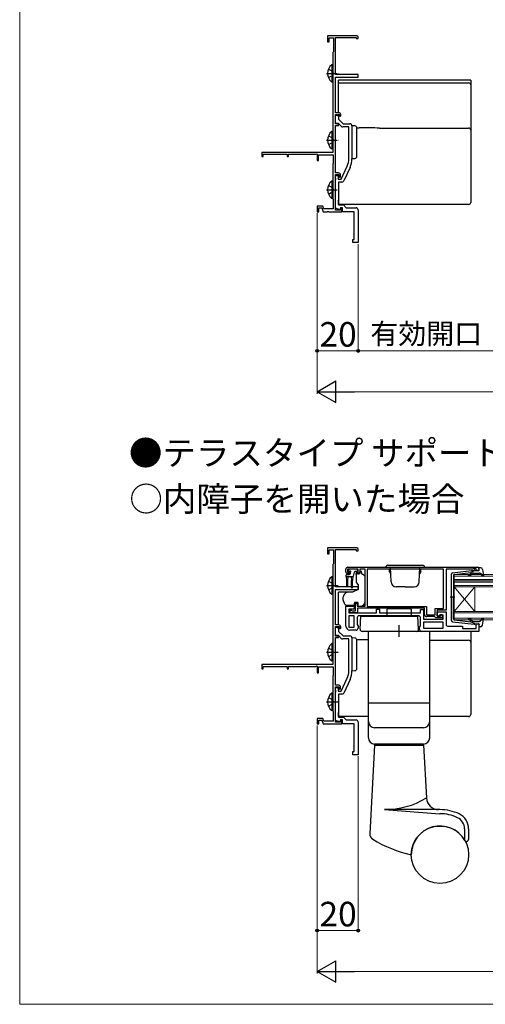
# Model space of a CAD drawing. Extents: x 0 to 1050, y 0 to 1628.
# Drawn here: x 0 to 227, y 0 to 481 of the extents above; entities that cross this region are included whole.
import ezdxf

# ---------------------------------------------------------------- set-up
doc = ezdxf.new("R2010")
doc.units = 0
doc.linetypes.add('YCENTER_1', pattern=[13, 10, -1, 1, -1])
doc.linetypes.add('YHIDDEN_1', pattern=[4, 3, -1])
for name, color, linetype, lineweight in [('USER1', 3, 'CONTINUOUS', 13), ('YKK_11', 7, 'CONTINUOUS', 30), ('YKK_12', 2, 'CONTINUOUS', 13), ('YKK_13', 4, 'CONTINUOUS', 30), ('YKK_D', 6, 'CONTINUOUS', 13), ('YKK_ZWAK', 7, 'CONTINUOUS', 30)]:
    doc.layers.add(name, color=color, linetype=linetype, lineweight=lineweight)
doc.styles.add('text-b', font='txt')

msp = doc.modelspace()

# ---------------------------------------------------------------- linework, layer by layer
at = {"layer": 'YKK_11', "linetype": 'ByBlock', "lineweight": -2, "ltscale": 0.5}
for p, q in [((164.63, 472.84), (150.33, 472.84)), ((150.33, 472.84), (150.33, 469.84)), ((151.13, 469.84), (151.13, 471.84)), ((151.13, 471.84), (153.23, 471.84)), ((153.23, 471.84), (153.23, 465.03)), ((154.33, 453.84), (154.33, 471.94)), ((154.33, 471.94), (164.33, 471.94)), ((164.33, 471.94), (164.33, 471.44)), ((164.33, 471.44), (165.33, 471.44)), ((165.33, 471.44), (165.33, 472.14)), ((150.33, 469.84), (151.13, 469.84)), ((153.08, 464.83), (152.93, 464.64)), ((152.93, 464.64), (152.93, 415.84)), ((153.23, 465.03), (153.08, 464.83)), ((165.33, 453.84), (154.33, 453.84)), ((154.33, 435.24), (154.33, 452.54)), ((154.33, 452.54), (165.33, 452.54)), ((165.33, 452.54), (165.33, 453.84)), ((155.83, 435.24), (154.33, 435.24)), ((154.33, 429.74), (154.33, 434.44)), ((154.33, 434.44), (156.03, 434.44)), ((154.33, 430.04), (154.33, 434.04)), ((154.33, 434.04), (155.03, 434.04)), ((155.83, 433.24), (155.83, 432.04)), ((156.03, 434.44), (156.03, 433.84)), ((156.03, 433.84), (156.53, 433.34)), ((156.53, 433.34), (156.83, 433.64)), ((156.83, 433.64), (156.83, 434.24)), ((155.71, 430.04), (154.33, 430.04)), ((155.83, 429.74), (154.33, 429.74)), ((154.33, 405.84), (154.33, 429.04)), ((154.33, 429.04), (155.83, 429.04)), ((157.12, 428.63), (155.71, 430.04)), ((155.83, 432.04), (158.03, 429.84)), ((155.83, 429.04), (155.83, 429.74)), ((160.83, 428.34), (157.82, 428.34)), ((158.03, 429.84), (161.33, 429.84)), ((160.83, 412.78), (160.83, 428.34)), ((162.33, 428.84), (162.33, 412.78)), ((152.93, 415.84), (118.33, 415.84)), ((118.33, 415.84), (118.33, 413.84)), ((118.33, 413.84), (119.03, 413.84)), ((119.03, 413.84), (119.03, 414.94)), ((119.03, 414.94), (130.63, 414.94)), ((130.63, 414.94), (130.63, 413.84)), ((130.63, 413.84), (131.33, 413.84)), ((131.33, 413.84), (131.33, 414.94)), ((131.33, 414.94), (144.6, 414.94)), ((144.6, 414.94), (145.03, 415.19)), ((145.03, 415.19), (145.33, 415.01)), ((145.33, 415.01), (145.33, 411.84)), ((146.03, 411.84), (146.03, 414.74)), ((146.03, 414.74), (153.13, 414.74)), ((153.13, 414.74), (153.13, 410.49)), ((145.33, 411.84), (146.03, 411.84)), ((153.03, 410.31), (152.93, 410.14)), ((152.93, 410.14), (152.93, 393.34)), ((153.13, 410.49), (153.03, 410.31)), ((157.07, 402.84), (160.03, 409.19)), ((155.73, 405.84), (154.33, 405.84)), ((154.33, 387.74), (154.33, 405.04)), ((154.33, 405.04), (155.93, 405.04)), ((154.33, 403.3), (154.33, 404.64)), ((154.33, 404.64), (155.53, 404.64)), ((155.53, 404.64), (155.53, 402.84)), ((155.93, 405.04), (155.93, 404.14)), ((155.93, 404.14), (156.43, 403.64)), ((156.43, 403.64), (156.73, 403.94)), ((156.73, 403.94), (156.73, 404.84)), ((161.39, 408.55), (158.3, 401.92)), ((154.45, 403.11), (154.33, 403.3)), ((154.33, 402.38), (154.45, 402.56)), ((154.33, 388.6), (154.33, 402.38)), ((154.45, 402.56), (154.45, 403.11)), ((155.53, 402.84), (157.07, 402.84)), ((157.39, 401.34), (155.83, 401.34)), ((155.83, 401.34), (155.83, 390.24)), ((148.1, 389.54), (145.33, 389.54)), ((145.33, 389.54), (145.33, 386.84)), ((148.57, 388.24), (148.1, 389.54)), ((152.93, 393.34), (153.03, 393.17)), ((153.03, 393.17), (153.13, 392.99)), ((153.13, 392.99), (153.13, 388.24)), ((155.83, 390.24), (158.13, 390.24)), ((158.13, 390.24), (159.53, 388.84)), ((145.33, 386.84), (146.13, 386.84)), ((146.13, 386.84), (146.13, 388.74)), ((146.13, 388.74), (147.54, 388.74)), ((147.54, 388.74), (148.23, 386.84)), ((148.23, 386.84), (150.17, 386.84)), ((153.13, 388.24), (148.57, 388.24)), ((150.17, 386.84), (150.36, 386.96)), ((150.36, 386.96), (150.91, 386.96)), ((150.91, 386.96), (151.09, 386.84)), ((151.09, 386.84), (157.43, 386.84)), ((156.37, 387.85), (154.33, 388.6)), ((156.73, 387.74), (154.33, 387.74)), ((156.73, 388.84), (156.37, 387.85)), ((157.73, 388.84), (156.73, 388.84)), ((157.43, 388.64), (156.73, 388.64)), ((156.73, 388.64), (156.73, 387.74)), ((157.43, 386.84), (157.43, 388.64)), ((157.73, 386.84), (157.73, 388.84)), ((163.33, 386.84), (157.73, 386.84)), ((159.53, 388.84), (164.33, 388.84)), ((164.63, 222.84), (150.33, 222.84)), ((150.33, 222.84), (150.33, 219.84)), ((151.13, 219.84), (151.13, 221.84)), ((151.13, 221.84), (153.23, 221.84)), ((153.23, 221.84), (153.23, 215.03)), ((154.33, 203.84), (154.33, 221.94)), ((154.33, 221.94), (164.33, 221.94)), ((164.33, 221.94), (164.33, 221.44)), ((164.33, 221.44), (165.33, 221.44)), ((165.33, 221.44), (165.33, 222.14)), ((150.33, 219.84), (151.13, 219.84)), ((153.08, 214.83), (152.93, 214.64)), ((152.93, 214.64), (152.93, 165.84)), ((153.23, 215.03), (153.08, 214.83)), ((159.33, 211.14), (159.33, 212.34)), ((165.33, 212.34), (160.13, 212.34)), ((160.13, 212.34), (160.13, 210.84)), ((160.33, 213.34), (224.33, 213.34)), ((165.33, 210.84), (165.33, 212.34)), ((168.83, 212.34), (166.13, 212.34)), ((166.13, 212.34), (166.13, 211.14)), ((168.83, 194.34), (168.83, 212.34)), ((207.03, 212.44), (169.73, 212.44)), ((169.73, 212.44), (169.73, 194.24)), ((207.03, 193.24), (207.03, 212.44)), ((221.03, 212.34), (208.33, 212.34)), ((208.33, 212.34), (208.33, 192.34)), ((221.25, 212.44), (221.03, 212.34)), ((221.48, 212.54), (221.25, 212.44)), ((222.93, 212.54), (221.48, 212.54)), ((222.93, 211.74), (222.93, 212.54)), ((224.33, 211.74), (222.93, 211.74)), ((224.33, 213.34), (224.33, 211.74)), ((160.13, 210.84), (160.93, 210.84)), ((160.83, 210.14), (160.33, 210.14)), ((161.23, 210.54), (160.83, 210.14)), ((160.93, 210.84), (161.23, 210.54)), ((164.23, 210.54), (164.53, 210.84)), ((164.63, 210.14), (164.23, 210.54)), ((164.53, 210.84), (165.33, 210.84)), ((165.13, 210.14), (164.63, 210.14)), ((165.33, 203.84), (154.33, 203.84)), ((154.33, 185.24), (154.33, 202.54)), ((154.33, 202.54), (165.33, 202.54)), ((165.33, 202.54), (165.33, 203.84)), ((159.33, 184.64), (159.33, 194.34)), ((159.33, 194.34), (163.33, 194.34)), ((163.33, 192.84), (160.83, 192.84)), ((160.83, 192.84), (160.83, 191.14)), ((161.53, 191.14), (161.53, 192.34)), ((161.53, 192.34), (161.93, 192.34)), ((161.93, 192.34), (162.15, 192.24)), ((163.33, 194.34), (163.33, 192.84)), ((164.03, 192.14), (164.03, 195.84)), ((164.03, 195.84), (164.83, 195.84)), ((164.83, 195.84), (164.83, 194.34)), ((164.83, 194.34), (168.83, 194.34)), ((197.83, 193.34), (165.03, 193.34)), ((165.03, 193.34), (165.03, 191.14)), ((169.73, 194.24), (198.73, 194.24)), ((174.33, 191.14), (174.33, 192.84)), ((174.33, 192.84), (175.83, 192.84)), ((175.83, 192.84), (175.83, 191.14)), ((195.83, 191.14), (195.83, 192.74)), ((195.83, 192.74), (197.33, 192.74)), ((197.33, 192.74), (197.33, 188.04)), ((197.83, 190.24), (197.83, 193.34)), ((198.73, 194.24), (198.73, 190.14)), ((203.03, 190.14), (203.03, 193.24)), ((203.03, 193.24), (207.03, 193.24)), ((208.33, 192.34), (203.93, 192.34)), ((203.93, 192.34), (203.93, 189.54)), ((160.83, 191.14), (174.33, 191.14)), ((163.33, 189.64), (160.83, 189.64)), ((160.83, 189.64), (160.83, 184.14)), ((165.03, 191.14), (161.53, 191.14)), ((162.15, 192.24), (162.38, 192.14)), ((162.38, 192.14), (164.03, 192.14)), ((163.33, 184.14), (163.33, 189.64)), ((164.83, 188.64), (164.83, 185.35)), ((194.83, 189.64), (165.83, 189.64)), ((175.83, 191.14), (195.83, 191.14)), ((195.83, 184.75), (195.83, 188.64)), ((197.33, 188.04), (206.83, 188.04)), ((198.73, 190.14), (203.03, 190.14)), ((202.73, 189.24), (198.83, 189.24)), ((203.03, 188.94), (202.73, 189.24)), ((203.33, 188.64), (203.03, 188.94)), ((206.33, 188.64), (203.33, 188.64)), ((203.93, 189.54), (203.93, 191.54)), ((203.93, 191.54), (208.33, 191.54)), ((203.93, 189.54), (205.63, 189.54)), ((204.63, 189.54), (203.93, 189.54)), ((205.13, 190.04), (204.63, 189.54)), ((206.83, 190.04), (205.13, 190.04)), ((205.63, 189.54), (205.63, 190.34)), ((205.63, 190.34), (206.33, 190.34)), ((206.33, 190.34), (206.33, 188.64)), ((206.83, 188.04), (206.83, 190.04)), ((208.33, 191.54), (208.33, 185.54)), ((155.83, 185.24), (154.33, 185.24)), ((154.33, 179.74), (154.33, 184.44)), ((154.33, 184.44), (156.03, 184.44)), ((154.33, 180.04), (154.33, 184.04)), ((154.33, 184.04), (155.03, 184.04)), ((155.83, 183.24), (155.83, 182.04)), ((156.03, 184.44), (156.03, 183.84)), ((156.03, 183.84), (156.53, 183.34)), ((156.53, 183.34), (156.83, 183.64)), ((156.83, 183.64), (156.83, 184.24)), ((160.83, 184.14), (163.33, 184.14)), ((164.83, 185.35), (165.33, 184.64)), ((165.33, 184.64), (165.33, 183.64)), ((195.33, 184.04), (195.83, 184.75)), ((195.33, 183.04), (195.33, 184.04)), ((206.83, 186.54), (197.33, 186.54)), ((197.33, 186.54), (197.33, 183.54)), ((197.33, 183.54), (206.83, 183.54)), ((206.83, 183.54), (206.83, 186.54)), ((209.33, 184.54), (216.33, 184.54)), ((216.33, 184.54), (216.33, 183.44)), ((216.33, 183.44), (222.93, 183.44)), ((222.93, 183.44), (222.93, 185.74)), ((222.93, 185.74), (224.33, 185.74)), ((224.33, 185.74), (224.33, 182.04)), ((155.71, 180.04), (154.33, 180.04)), ((155.83, 179.74), (154.33, 179.74)), ((154.33, 155.84), (154.33, 179.04)), ((154.33, 179.04), (155.83, 179.04)), ((157.12, 178.63), (155.71, 180.04)), ((155.83, 182.04), (158.03, 179.84)), ((155.83, 179.04), (155.83, 179.74)), ((160.83, 178.34), (157.82, 178.34)), ((158.03, 179.84), (161.33, 179.84)), ((160.83, 162.78), (160.83, 178.34)), ((164.33, 182.64), (161.33, 182.64)), ((162.33, 178.84), (162.33, 162.78)), ((224.33, 182.04), (196.33, 182.04)), ((152.93, 165.84), (118.33, 165.84)), ((118.33, 165.84), (118.33, 163.84)), ((118.33, 163.84), (119.03, 163.84)), ((119.03, 163.84), (119.03, 164.94)), ((119.03, 164.94), (130.63, 164.94)), ((130.63, 164.94), (130.63, 163.84)), ((130.63, 163.84), (131.33, 163.84)), ((131.33, 163.84), (131.33, 164.94)), ((131.33, 164.94), (144.6, 164.94)), ((144.6, 164.94), (145.03, 165.19)), ((145.03, 165.19), (145.33, 165.01)), ((145.33, 165.01), (145.33, 161.84)), ((146.03, 161.84), (146.03, 164.74)), ((146.03, 164.74), (153.13, 164.74)), ((153.13, 164.74), (153.13, 160.49)), ((145.33, 161.84), (146.03, 161.84)), ((153.03, 160.31), (152.93, 160.14)), ((152.93, 160.14), (152.93, 143.34)), ((153.13, 160.49), (153.03, 160.31)), ((157.07, 152.84), (160.03, 159.19)), ((155.73, 155.84), (154.33, 155.84)), ((154.33, 137.74), (154.33, 155.04)), ((154.33, 155.04), (155.93, 155.04)), ((154.33, 153.3), (154.33, 154.64)), ((154.33, 154.64), (155.53, 154.64)), ((155.53, 154.64), (155.53, 152.84)), ((155.93, 155.04), (155.93, 154.14)), ((155.93, 154.14), (156.43, 153.64)), ((156.43, 153.64), (156.73, 153.94)), ((156.73, 153.94), (156.73, 154.84)), ((161.39, 158.55), (158.3, 151.92)), ((154.45, 153.11), (154.33, 153.3)), ((154.33, 152.38), (154.45, 152.56)), ((154.33, 138.6), (154.33, 152.38)), ((154.45, 152.56), (154.45, 153.11)), ((155.53, 152.84), (157.07, 152.84)), ((157.39, 151.34), (155.83, 151.34)), ((155.83, 151.34), (155.83, 140.24)), ((148.1, 139.54), (145.33, 139.54)), ((145.33, 139.54), (145.33, 136.84)), ((148.57, 138.24), (148.1, 139.54)), ((152.93, 143.34), (153.03, 143.17)), ((153.03, 143.17), (153.13, 142.99)), ((153.13, 142.99), (153.13, 138.24)), ((155.83, 140.24), (158.13, 140.24)), ((158.13, 140.24), (159.53, 138.84)), ((145.33, 136.84), (146.13, 136.84)), ((146.13, 136.84), (146.13, 138.74)), ((146.13, 138.74), (147.54, 138.74)), ((147.54, 138.74), (148.23, 136.84)), ((148.23, 136.84), (150.17, 136.84)), ((153.13, 138.24), (148.57, 138.24)), ((150.17, 136.84), (150.36, 136.96)), ((150.36, 136.96), (150.91, 136.96)), ((150.91, 136.96), (151.09, 136.84)), ((151.09, 136.84), (157.43, 136.84)), ((156.37, 137.85), (154.33, 138.6)), ((156.73, 137.74), (154.33, 137.74)), ((156.73, 138.84), (156.37, 137.85)), ((157.73, 138.84), (156.73, 138.84)), ((157.43, 138.64), (156.73, 138.64)), ((156.73, 138.64), (156.73, 137.74)), ((157.43, 136.84), (157.43, 138.64)), ((157.73, 136.84), (157.73, 138.84)), ((163.33, 136.84), (157.73, 136.84)), ((159.53, 138.84), (164.33, 138.84))]:
    msp.add_line(p, q, dxfattribs=at)
at = {"layer": 'YKK_11', "linetype": 'ByBlock', "lineweight": 30, "ltscale": 0.5}
for p, q in [((154.33, 433.44), (154.33, 433.54)), ((154.33, 183.44), (154.33, 183.54))]:
    msp.add_line(p, q, dxfattribs=at)
at = {"layer": 'YKK_11', "linetype": 'ByBlock'}
for p, q in [((163.33, 373.34), (163.33, 386.84)), ((165.33, 387.84), (165.33, 371.84)), ((162.83, 371.84), (162.83, 373.34)), ((162.83, 373.34), (163.33, 373.34)), ((165.33, 371.84), (162.83, 371.84)), ((163.33, 123.34), (163.33, 136.84)), ((165.33, 137.84), (165.33, 121.84)), ((162.83, 121.84), (162.83, 123.34)), ((162.83, 123.34), (163.33, 123.34)), ((165.33, 121.84), (162.83, 121.84))]:
    msp.add_line(p, q, dxfattribs=at)
at = {"layer": 'YKK_11', "linetype": 'ByBlock', "lineweight": -2, "ltscale": 0.5}
for centre, radius, start, end in [((164.63, 472.14), 0.7, 0, 90), ((155.03, 433.24), 0.8, 0, 90), ((155.83, 434.24), 1, 0, 90), ((157.82, 429.34), 1, 225, 270), ((161.33, 428.84), 1, 0, 90), ((152.33, 412.78), 8.5, 335, 0), ((152.33, 412.78), 10, 335, 0), ((155.73, 404.84), 1, 0, 90), ((157.39, 402.34), 1, 270, 335), ((164.33, 387.84), 1, 0, 90), ((164.63, 222.14), 0.7, 0, 90), ((160.33, 212.34), 1, 90, 180), ((160.33, 211.14), 1, 180, 270), ((165.13, 211.14), 1, 270, 360), ((165.83, 188.64), 1, 90, 180), ((194.83, 188.64), 1, 0, 90), ((198.83, 190.24), 1, 180, 270), ((155.03, 183.24), 0.8, 0, 90), ((155.83, 184.24), 1, 0, 90), ((161.33, 184.64), 2, 180, 270), ((164.33, 183.64), 1, 270, 360), ((196.33, 183.04), 1, 180, 270), ((209.33, 185.54), 1, 180, 270), ((157.82, 179.34), 1, 225, 270), ((161.33, 178.84), 1, 0, 90), ((152.33, 162.78), 8.5, 335, 0), ((152.33, 162.78), 10, 335, 0), ((155.73, 154.84), 1, 0, 90), ((157.39, 152.34), 1, 270, 335), ((164.33, 137.84), 1, 0, 90)]:
    msp.add_arc(centre, radius, start, end, dxfattribs=at)
at = {"layer": 'YKK_12'}
for p, q in [((212.33, 209.74), (302.58, 209.74)), ((212.33, 206.74), (212.33, 209.74)), ((302.58, 209.04), (212.33, 209.04)), ((212.33, 207.44), (302.58, 207.44)), ((302.58, 206.74), (212.33, 206.74)), ((212.33, 206.74), (212.33, 191.74)), ((212.33, 206.74), (302.58, 206.74)), ((302.58, 206.04), (212.33, 206.04)), ((212.33, 204.44), (302.58, 204.44)), ((212.33, 203.74), (222.33, 191.74)), ((212.33, 191.74), (222.33, 203.74)), ((302.58, 203.74), (212.33, 203.74)), ((222.33, 203.74), (222.33, 191.74)), ((212.33, 191.74), (302.58, 191.74)), ((212.33, 187.74), (212.33, 191.74)), ((302.58, 191.04), (212.33, 191.04)), ((212.33, 188.44), (302.58, 188.44)), ((302.58, 187.74), (212.33, 187.74))]:
    msp.add_line(p, q, dxfattribs=at)
at = {"layer": 'YKK_13', "ltscale": 0.5}
for p, q in [((152.42, 458.69), (152.42, 450.19)), ((152.93, 458.69), (152.42, 458.69)), ((152.93, 458.69), (152.93, 450.19)), ((152.93, 456.44), (152.93, 452.44)), ((152.93, 450.19), (152.42, 450.19)), ((152.42, 426.09), (152.42, 417.59)), ((152.93, 426.09), (152.42, 426.09)), ((152.93, 426.09), (152.93, 417.59)), ((152.93, 423.84), (152.93, 419.84)), ((152.93, 417.59), (152.42, 417.59)), ((152.42, 401.89), (152.42, 393.39)), ((152.93, 401.89), (152.42, 401.89)), ((152.93, 401.89), (152.93, 393.39)), ((152.93, 399.64), (152.93, 395.64)), ((152.93, 393.39), (152.42, 393.39)), ((160.47, 211.75), (160.97, 212.25)), ((164.78, 212.34), (161.18, 212.34)), ((165.08, 212.04), (165.08, 211.54)), ((178.83, 213.34), (197.83, 213.34)), ((179.83, 214.34), (196.83, 214.34)), ((181.21, 212.04), (180.63, 212.04)), ((180.63, 211.04), (180.63, 212.04)), ((181.45, 206.25), (181.2, 213.34)), ((195.21, 206.25), (195.46, 213.34)), ((195.45, 212.04), (196.03, 212.04)), ((196.03, 211.04), (196.03, 212.04)), ((211.37, 210.69), (222.11, 211.94)), ((222.43, 211.74), (220.43, 210.73)), ((222.43, 211.74), (224.13, 211.74)), ((224.42, 212.12), (224.24, 212.76)), ((225.1, 213.14), (224.53, 213.14)), ((226.08, 212.32), (226.63, 209.39)), ((152.42, 208.69), (152.42, 200.19)), ((152.93, 208.69), (152.42, 208.69)), ((152.93, 208.69), (152.93, 200.19)), ((159.58, 208.84), (159.58, 209.54)), ((159.58, 208.84), (162.61, 208.84)), ((159.58, 208.84), (159.68, 206.84)), ((159.68, 206.84), (159.68, 204.29)), ((159.88, 209.84), (161.18, 209.84)), ((160.28, 208.84), (160.18, 206.84)), ((160.18, 206.84), (160.18, 204.29)), ((161.02, 211.24), (160.68, 211.24)), ((161.48, 210.78), (161.48, 210.14)), ((161.98, 208.84), (162.08, 206.84)), ((162.08, 203.49), (162.08, 206.84)), ((162.68, 208.85), (162.58, 206.84)), ((162.58, 203.49), (162.58, 206.84)), ((163.42, 211.02), (162.9, 209.06)), ((164.78, 211.24), (163.71, 211.24)), ((165.96, 210.14), (164.33, 210.14)), ((164.33, 209.84), (164.33, 210.14)), ((164.33, 209.84), (164.33, 206.21)), ((166.93, 211.34), (166.43, 211.34)), ((166.43, 211.34), (166.43, 211.14)), ((167.33, 209.84), (166.93, 211.34)), ((167.62, 209.84), (167.33, 209.84)), ((168.68, 208.99), (167.98, 209.69)), ((168.83, 197.77), (168.83, 208.63)), ((180.63, 211.04), (181.28, 209.91)), ((196.03, 211.04), (195.38, 209.91)), ((210.93, 187.28), (210.93, 210.19)), ((211.93, 209.47), (211.93, 198.74)), ((212.2, 209.77), (220.43, 210.73)), ((220.44, 210.38), (220.12, 210)), ((220.51, 209.67), (220.93, 210.18)), ((221.7, 210.54), (224.7, 210.54)), ((224.92, 210.44), (226.11, 209.14)), ((149.97, 204.44), (155.65, 204.44)), ((150.83, 206.52), (152.74, 205.59)), ((150.83, 202.37), (152.74, 203.3)), ((152.74, 205.59), (153.35, 204.44)), ((152.74, 203.3), (153.35, 204.44)), ((152.93, 206.44), (152.93, 202.44)), ((165.33, 202.54), (162.54, 201.24)), ((164.45, 205.89), (165.33, 204.84)), ((165.33, 204.84), (165.33, 202.54)), ((188.33, 203.84), (183.95, 203.84)), ((188.33, 203.84), (192.71, 203.84)), ((152.93, 200.19), (152.42, 200.19)), ((157.83, 198.42), (157.83, 197.81)), ((157.86, 197.64), (158.52, 195.83)), ((162.54, 201.24), (160, 201.24)), ((168.83, 196.77), (168.83, 197.77)), ((212.51, 198.74), (210.38, 198.74)), ((211.93, 188.01), (211.93, 198.74)), ((159.93, 194.84), (163.63, 194.84)), ((163.63, 196.14), (163.63, 195.84)), ((165.23, 196.14), (163.63, 196.14)), ((163.63, 194.84), (163.63, 195.84)), ((165.23, 196.14), (165.23, 194.34)), ((165.23, 194.34), (167.23, 194.34)), ((167.23, 194.34), (168.24, 195.35)), ((179.33, 192.74), (179.33, 189.54)), ((179.83, 193.24), (190.83, 193.24)), ((191.33, 192.74), (191.33, 189.54)), ((166.33, 183.09), (166.67, 189.54)), ((166.67, 189.54), (194.49, 189.54)), ((194.83, 183.09), (194.49, 189.54)), ((212.2, 187.71), (220.43, 186.75)), ((220.44, 187.1), (220.12, 187.48)), ((220.51, 187.8), (220.93, 187.3)), ((224.92, 187.04), (226.11, 188.34)), ((226.08, 185.16), (226.63, 188.08)), ((185.33, 179.4), (185.33, 185.04)), ((211.37, 186.79), (222.11, 185.54)), ((222.43, 185.74), (220.43, 186.75)), ((221.7, 186.94), (224.7, 186.94)), ((222.43, 185.74), (224.13, 185.74)), ((224.42, 185.36), (224.24, 184.72)), ((225.1, 184.34), (224.53, 184.34)), ((163.78, 178.76), (162.33, 178.84)), ((162.33, 178.84), (162.33, 162.84)), ((193.83, 182.04), (167.33, 182.04)), ((200.33, 182.04), (170.33, 182.04)), ((170.33, 147.04), (170.33, 182.04)), ((200.33, 147.04), (200.33, 182.04)), ((150.83, 173.91), (152.74, 172.98)), ((152.42, 176.09), (152.42, 167.59)), ((152.93, 176.09), (152.42, 176.09)), ((152.93, 176.09), (152.93, 167.59)), ((152.93, 173.84), (152.93, 169.84)), ((164.73, 163.91), (164.73, 177.76)), ((149.97, 171.84), (155.65, 171.84)), ((150.83, 169.76), (152.74, 170.69)), ((152.74, 172.98), (153.35, 171.84)), ((152.74, 170.69), (153.35, 171.84)), ((152.93, 167.59), (152.42, 167.59)), ((162.33, 162.84), (163.78, 162.92)), ((150.83, 149.71), (152.74, 148.78)), ((152.42, 151.89), (152.42, 143.39)), ((152.93, 151.89), (152.42, 151.89)), ((152.93, 151.89), (152.93, 143.39)), ((152.93, 149.64), (152.93, 145.64)), ((149.97, 147.64), (155.65, 147.64)), ((150.83, 145.56), (152.74, 146.49)), ((152.74, 148.78), (153.35, 147.64)), ((152.74, 146.49), (153.35, 147.64)), ((200.33, 147.04), (170.33, 147.04)), ((170.33, 130.04), (170.33, 147.04)), ((200.33, 147.04), (170.33, 147.04)), ((200.33, 130.04), (200.33, 147.04)), ((152.93, 143.39), (152.42, 143.39)), ((197.33, 135.04), (173.33, 135.04)), ((173.33, 126.54), (171.06, 83.29)), ((197.33, 127.04), (173.33, 127.04)), ((173.33, 126.74), (173.33, 127.04)), ((197.33, 126.74), (173.33, 126.74)), ((173.33, 126.54), (197.33, 126.54)), ((174.33, 126.54), (174.33, 126.74)), ((196.33, 126.54), (196.33, 126.74)), ((197.33, 126.74), (197.33, 127.04)), ((197.33, 126.54), (198.68, 100.73)), ((205.33, 95.04), (178.24, 95.04)), ((178.24, 95.04), (205.33, 93.04)), ((217.33, 85.69), (217.33, 80.52)), ((219.33, 85.69), (219.33, 80.52))]:
    msp.add_line(p, q, dxfattribs=at)
at = {"layer": 'YKK_13', "linetype": 'YCENTER_1', "ltscale": 0.5}
for p, q in [((149.97, 454.44), (155.65, 454.44)), ((149.97, 421.84), (155.65, 421.84)), ((149.97, 397.64), (155.65, 397.64))]:
    msp.add_line(p, q, dxfattribs=at)
at = {"layer": 'YKK_13', "linetype": 'YHIDDEN_1', "ltscale": 0.5}
for p, q in [((150.83, 456.52), (152.74, 455.59)), ((150.83, 452.37), (152.74, 453.3)), ((152.74, 455.59), (153.35, 454.44)), ((152.74, 453.3), (153.35, 454.44)), ((150.83, 423.91), (152.74, 422.98)), ((152.74, 422.98), (153.35, 421.84)), ((150.83, 419.76), (152.74, 420.69)), ((152.74, 420.69), (153.35, 421.84)), ((150.83, 399.71), (152.74, 398.78)), ((150.83, 395.56), (152.74, 396.49)), ((152.74, 398.78), (153.35, 397.64)), ((152.74, 396.49), (153.35, 397.64))]:
    msp.add_line(p, q, dxfattribs=at)
at = {"layer": 'YKK_13'}
for p, q in [((155.83, 450.9), (155.83, 451.2)), ((159.85, 451.2), (155.83, 451.2)), ((155.83, 449.8), (155.83, 450.9)), ((155.83, 449.8), (219.33, 449.8)), ((155.83, 449.67), (155.83, 449.8)), ((155.83, 448.73), (155.83, 449.67)), ((155.83, 436.97), (155.83, 448.73)), ((220.33, 451.2), (159.85, 451.2)), ((220.33, 451.2), (220.33, 450.9)), ((220.33, 450.9), (220.33, 448.8)), ((220.33, 448.8), (220.33, 448.67)), ((220.33, 448.67), (220.33, 432.04)), ((155.83, 435.24), (155.83, 436.97)), ((155.83, 433.58), (155.83, 434.42)), ((163.78, 428.76), (162.33, 428.84)), ((162.33, 428.84), (162.33, 412.84)), ((164.72, 427.9), (165.84, 427.9)), ((220.33, 432.04), (220.33, 427.23)), ((164.73, 413.91), (164.73, 427.76)), ((175.86, 427.71), (219.33, 427.71)), ((220.33, 427.23), (220.33, 426.72)), ((220.33, 426.72), (220.33, 425.72)), ((220.33, 425.72), (220.33, 401.73)), ((162.33, 412.84), (163.78, 412.92)), ((220.33, 401.73), (220.33, 398.47)), ((220.33, 398.47), (220.33, 391.87)), ((155.83, 391.87), (155.83, 392.48)), ((155.83, 391.23), (155.83, 391.87)), ((155.83, 390.87), (155.83, 391.23)), ((155.83, 390.45), (155.83, 390.87)), ((219.33, 390.45), (155.83, 390.45)), ((220.33, 391.87), (220.33, 391.46)), ((155.83, 200.9), (155.83, 201.2)), ((159.85, 201.2), (155.83, 201.2)), ((155.83, 199.8), (155.83, 200.9)), ((155.83, 199.67), (155.83, 199.8)), ((155.83, 198.73), (155.83, 199.67)), ((155.83, 186.97), (155.83, 198.73)), ((155.83, 185.24), (155.83, 186.97)), ((155.83, 183.58), (155.83, 184.42)), ((220.33, 182.04), (220.33, 177.23)), ((200.33, 177.71), (219.33, 177.71)), ((220.33, 177.23), (220.33, 176.72)), ((220.33, 176.72), (220.33, 175.72)), ((220.33, 175.72), (220.33, 151.73)), ((220.33, 151.73), (220.33, 148.47)), ((220.33, 148.47), (220.33, 141.87)), ((155.83, 141.87), (155.83, 142.48)), ((155.83, 141.23), (155.83, 141.87)), ((155.83, 140.87), (155.83, 141.23)), ((155.83, 140.45), (155.83, 140.87)), ((170.33, 140.45), (155.83, 140.45)), ((219.33, 140.45), (200.33, 140.45)), ((220.33, 141.87), (220.33, 141.46))]:
    msp.add_line(p, q, dxfattribs=at)
at = {"layer": 'YKK_13', "ltscale": 0.5}
msp.add_circle((205.33, 73.04), 14, dxfattribs=at)
for centre, radius, start, end in [((155.96, 454.44), 5.53, 129.7941, 230.2059), ((155.96, 421.84), 5.53, 129.7941, 230.2059), ((155.96, 397.64), 5.53, 129.7941, 230.2059), ((160.68, 211.54), 0.3, 135, 270), ((161.18, 212.04), 0.3, 90, 135), ((161.48, 211.24), 0.25, 303.0557, 146.9443), ((164.78, 212.04), 0.3, 0, 90), ((164.78, 211.54), 0.3, 270, 0), ((179.83, 213.34), 1, 90, 180), ((196.83, 213.34), 1, 0, 90), ((222.15, 211.64), 0.3, 19.4712, 96.6209), ((224.13, 212.04), 0.3, 270, 15.5654), ((224.53, 212.84), 0.3, 90, 195.5654), ((225.1, 212.14), 1, 10.5121, 90), ((155.96, 204.44), 5.53, 129.7941, 230.2059), ((159.88, 209.54), 0.3, 90, 180), ((161.02, 211.54), 0.3, 270, 326.9443), ((161.18, 210.14), 0.3, 270, 0), ((161.78, 210.78), 0.3, 123.0557, 180), ((162.61, 209.14), 0.3, 270, 345), ((163.71, 210.94), 0.3, 90, 165), ((165.13, 211.14), 1.3, 309.7152, 0), ((167.62, 209.34), 0.5, 45, 90), ((168.33, 208.63), 0.5, 0, 45), ((211.43, 210.19), 0.5, 96.6209, 180), ((212.23, 209.47), 0.3, 96.6209, 180), ((219.36, 209.39), 0.25, 90, 270), ((219.36, 210.64), 1, 270, 320), ((219.36, 210.64), 1.5, 270, 320), ((220.29, 210.51), 0.2, 320, 96.6209), ((221.7, 209.54), 1, 90, 140), ((224.7, 210.24), 0.3, 42.3553, 90), ((226.33, 209.34), 0.3, 222.3553, 10.5121), ((159.93, 204.29), 0.25, 180, 0), ((162.33, 203.49), 0.25, 180, 0), ((164.83, 206.21), 0.5, 180, 220), ((183.95, 206.34), 2.5, 182, 270), ((192.71, 206.34), 2.5, 270, 358), ((158.33, 198.42), 0.5, 162.8538, 180), ((158.33, 197.81), 0.5, 180, 200), ((162.63, 197.09), 5, 125.7954, 162.8538), ((159.93, 196.34), 1.5, 200, 270), ((166.83, 196.77), 2, 315, 341.6867), ((166.83, 196.77), 2, 341.6867, 0), ((179.83, 192.74), 0.5, 90, 180), ((190.83, 192.74), 0.5, 0, 90), ((212.23, 188.01), 0.3, 180, 263.3791), ((219.36, 188.09), 0.25, 90, 270), ((219.36, 186.84), 1.5, 40, 90), ((219.36, 186.84), 1, 40, 90), ((226.33, 188.14), 0.3, 349.4879, 137.6447), ((167.33, 183.04), 1, 177, 270), ((193.83, 183.04), 1, 270, 3), ((211.43, 187.28), 0.5, 180, 263.3791), ((220.29, 186.97), 0.2, 263.3791, 40), ((221.7, 187.94), 1, 220, 270), ((222.15, 185.84), 0.3, 263.3791, 340.5288), ((224.13, 185.44), 0.3, 344.4346, 90), ((224.53, 184.64), 0.3, 164.4346, 270), ((224.7, 187.24), 0.3, 270, 317.6447), ((225.1, 185.34), 1, 270, 349.4879), ((163.73, 177.76), 1, 0, 87), ((155.96, 171.84), 5.53, 129.7941, 230.2059), ((163.73, 163.91), 1, 273, 0), ((155.96, 147.64), 5.53, 129.7941, 230.2059), ((173.33, 138.04), 3, 180, 270), ((197.33, 138.04), 3, 270, 0), ((173.33, 130.04), 3, 180, 270), ((197.33, 130.04), 3, 270, 0), ((178.24, 134.63), 39.59, 270, 301.0883), ((204.67, 101.04), 6, 183, 270), ((205.33, 73.04), 22, 64.6132, 89.9934), ((205.33, 73.04), 20, 64.6132, 89.9934), ((211.33, 85.69), 8, 0, 64.6132), ((205.33, 73.04), 14, 29.9264, 179.9985), ((211.33, 85.69), 6, 0, 64.6132), ((174.06, 83.13), 3, 177, 238.4671), ((203.87, 131.71), 60, 238.4671, 257.9345), ((218.33, 80.52), 1, 209.9264, 0)]:
    msp.add_arc(centre, radius, start, end, dxfattribs=at)
at = {"layer": 'YKK_13'}
for centre, radius, start, end in [((163.73, 427.76), 1, 0, 87), ((219.33, 426.72), 0.999, 0.0535, 90.0535), ((163.73, 413.91), 1, 273, 0), ((219.33, 176.72), 0.999, 0.0535, 90.0535)]:
    msp.add_arc(centre, radius, start, end, dxfattribs=at)
for centre, major_axis, ratio, start_param, end_param in [((219.33, 448.8), (0, -1), 0.999848, 1.570796, 3.141593), ((165.51, 426.74), (19, 0), 0.061163, 0.994975, 1.553645), ((219.33, 391.46), (0, -1), 0.998135, 0, 1.570796), ((165.51, 176.74), (19, 0), 0.061163, 1.314464, 1.612506), ((219.33, 141.46), (0, -1), 0.998135, 0, 1.570796)]:
    msp.add_ellipse(centre, major_axis=major_axis, ratio=ratio, start_param=start_param, end_param=end_param, dxfattribs=at)
at = {"layer": 'YKK_13', "ltscale": 0.5}
for points in [[(159.85, 201.22), (159.8, 201.2), (159.75, 201.18), (159.71, 201.14)], [(159.85, 201.22), (159.9, 201.23), (159.95, 201.24), (160, 201.24)]]:
    msp.add_open_spline(points, degree=3, dxfattribs=at)
at = {"layer": 'YKK_D'}
for p, q in [((145.33, 386.14), (145.33, 298.04)), ((145.33, 386.14), (145.33, 318.04)), ((165.33, 371.14), (165.33, 318.04)), ((165.33, 371.14), (165.33, 318.04)), ((165.33, 319.04), (145.33, 319.04)), ((165.33, 319.04), (233.83, 319.04)), ((155.83, 299.04), (569.83, 299.04)), ((145.33, 136.14), (145.33, 15.04)), ((145.33, 136.14), (145.33, 35.04)), ((165.33, 121.14), (165.33, 35.04)), ((165.33, 36.04), (145.33, 36.04)), ((155.83, 16.04), (889.33, 16.04))]:
    msp.add_line(p, q, dxfattribs=at)
at = {"layer": 'YKK_D', "lineweight": -2}
for p, q in [((145.33, 299.04), (154.42, 304.29)), ((154.42, 293.79), (154.42, 304.29)), ((145.33, 299.04), (154.42, 293.79)), ((145.33, 299.04), (163.52, 299.04)), ((145.33, 16.04), (154.42, 21.29)), ((154.42, 10.79), (154.42, 21.29)), ((145.33, 16.04), (154.42, 10.79)), ((145.33, 16.04), (163.52, 16.04))]:
    msp.add_line(p, q, dxfattribs=at)
at = {"layer": 'YKK_D', "linetype": 'ByBlock', "lineweight": -2}
for centre in [(145.33, 319.04), (165.33, 319.04), (165.33, 319.04), (145.33, 36.04), (165.33, 36.04)]:
    msp.add_circle(centre, 0.637, dxfattribs=at)
at = {"layer": 'YKK_ZWAK', "lineweight": 20}
for p, q in [((0, 1530), (0, 0)), ((0, 0), (1050, 0))]:
    msp.add_line(p, q, dxfattribs=at)

# ---------------------------------------------------------------- texts
at = {"layer": 'USER1', "style": 'text-b'}
for s, p in [('●テラスタイプ サポートハンドル付 4枚建', (53.36, 263.14)), ('○内障子を開いた場合', (53.57, 240.68))]:
    msp.add_text(s, height=12, dxfattribs=at).set_placement(p)
at = {"layer": 'YKK_D', "style": 'text-b'}
for s, height, p in [('20', 12, (146.47, 321.04)), ('有効開口', 10, (171.34, 322.35)), ('20', 12, (146.47, 38.04))]:
    msp.add_text(s, height=height, dxfattribs=at).set_placement(p)

doc.saveas('drawing.dxf')
